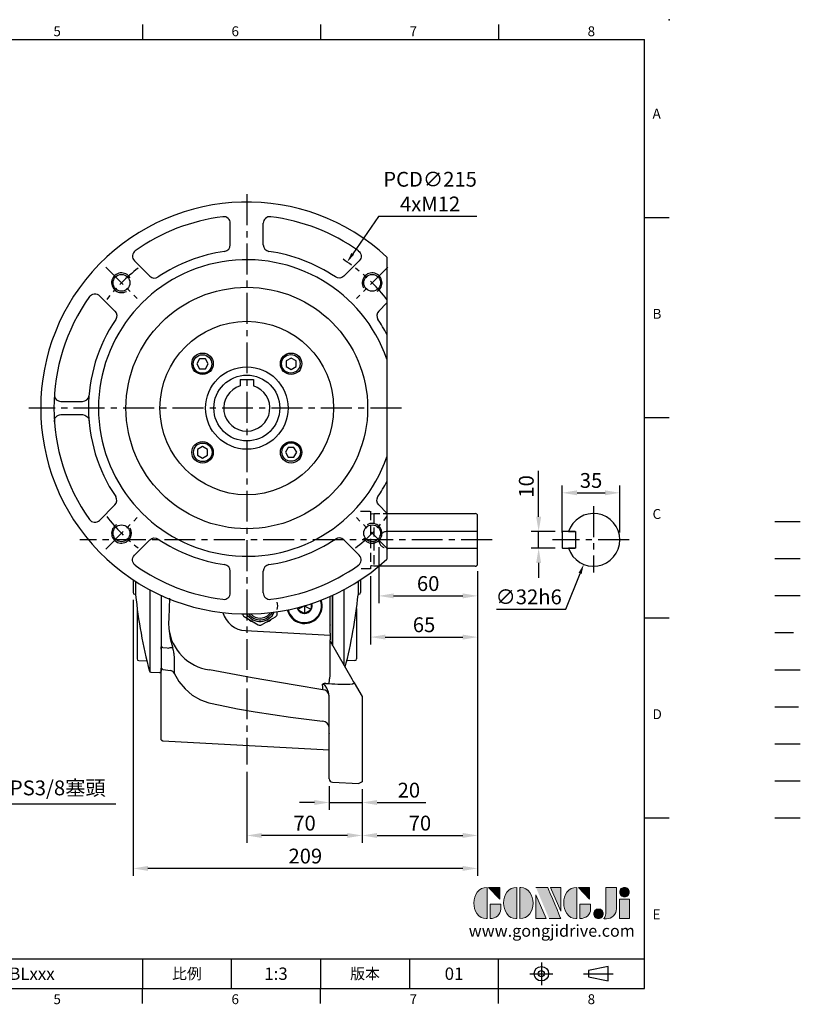
# Model space of a CAD drawing. Units: millimetres. Extents: x -21 to 920, y -12 to 588.
# Drawn here: x 446 to 920, y -10 to 588 of the extents above; entities that cross this region are included whole.
import ezdxf
from ezdxf.enums import TextEntityAlignment as Align

# ---------------------------------------------------------------- set-up
doc = ezdxf.new("R2010")
doc.units = ezdxf.units.MM
doc.header["$LTSCALE"] = 15
for name, pattern in [('CENTER', [2, 1.25, -0.25, 0.25, -0.25]), ('HIDDEN', [0.375, 0.25, -0.125]), ('PHANTOM', [63.5, 31.75, -6.35, 6.35, -6.35, 6.35, -6.35])]:
    doc.linetypes.add(name, pattern=pattern)
for name, color, linetype in [('CEN', 2, 'CENTER'), ('DIM', 3, 'Continuous'), ('HATCH', 1, 'Continuous'), ('HID', 6, 'HIDDEN'), ('Layer 1', 7, 'Continuous'), ('MAIN', 7, 'Continuous'), ('PHA', 4, 'PHANTOM'), ('QC', 3, 'Continuous'), ('THIN', 1, 'Continuous'), ('TXT', 4, 'Continuous')]:
    doc.layers.add(name, color=color, linetype=linetype)
doc.styles.add('ATTDEF', font='txt')
doc.styles.get("Standard").update_dxf_attribs({"font": 'simplex.shx'})
doc.dimstyles.new('C', dxfattribs={"dimscale": 3, "dimtxt": 3, "dimasz": 2, "dimexe": 1, "dimexo": 1, "dimgap": 1, "dimtad": 1, "dimtoh": 1, "dimdec": 4, "dimdsep": 46, "dimtxsty": 'Standard', "dimcen": 0, "dimclrd": 256, "dimclre": 256, "dimclrt": 256, "dimadec": 0, "dimazin": 0, "dimtfac": 0.6, "dimtdec": 4, "dimtofl": 0, "dimtmove": 0, "dimatfit": 3, "dimfxl": 0, "dimtolj": 1, "dimarcsym": 0})
doc.dimstyles.new('L', dxfattribs={"dimscale": 3, "dimtxt": 3, "dimasz": 3, "dimexe": 1.5, "dimexo": 1.5, "dimgap": 1, "dimtad": 1, "dimdec": 3, "dimdsep": 46, "dimtxsty": 'Standard', "dimcen": 0, "dimclrd": 256, "dimclre": 256, "dimclrt": 256, "dimaunit": 1, "dimazin": 2, "dimtfac": 0.6, "dimtdec": 3, "dimtmove": 0, "dimatfit": 3, "dimfxl": 0, "dimtolj": 1, "dimarcsym": 0})

# ---------------------------------------------------------------- blocks, each defined once
blk = doc.blocks.new('*D12')
at = {"layer": 'Defpoints', "color": 0}
for p in [(800.02, 287.17), (788.15, 257.45)]:
    blk.add_point(p, dxfattribs=at)
at = {"layer": 'DIM', "lineweight": -2}
for p, q in [((777.26, 230.21), (785.92, 251.88)), ((735.26, 230.21), (777.26, 230.21))]:
    blk.add_line(p, q, dxfattribs=at)
at = {"layer": 'DIM'}
blk.add_solid([(784.99, 252.25), (786.85, 251.51), (788.15, 257.45)], dxfattribs=at)
at = {"layer": 'DIM', "insert": (754.76, 237.71), "char_height": 9, "attachment_point": 5}
blk.add_mtext('\\A1;∅32h6', dxfattribs=at)
blk = doc.blocks.new('*D13')
at = {"layer": 'Defpoints', "color": 0}
for p in [(775.29, 277.31), (760.81, 267.31), (775.29, 267.31)]:
    blk.add_point(p, dxfattribs=at)
at = {"layer": 'DIM', "lineweight": -2}
for p, q in [((760.81, 286.31), (760.81, 314.17)), ((770.79, 277.31), (756.31, 277.31)), ((760.81, 267.31), (760.81, 277.31)), ((770.79, 267.31), (756.31, 267.31)), ((760.81, 258.31), (760.81, 249.31))]:
    blk.add_line(p, q, dxfattribs=at)
at = {"layer": 'DIM'}
for points in [[(759.31, 286.31), (762.31, 286.31), (760.81, 277.31)], [(759.31, 258.31), (762.31, 258.31), (760.81, 267.31)]]:
    blk.add_solid(points, dxfattribs=at)
at = {"layer": 'DIM', "insert": (753.31, 304.74), "char_height": 9, "attachment_point": 5, "rotation": 90}
blk.add_mtext('\\A1;10', dxfattribs=at)
blk = doc.blocks.new('*D14')
at = {"layer": 'Defpoints', "color": 0}
for p in [(810.09, 300.86), (775.09, 272.31), (810.09, 272.31)]:
    blk.add_point(p, dxfattribs=at)
at = {"layer": 'DIM', "lineweight": -2}
for p, q in [((775.09, 276.81), (775.09, 305.36)), ((810.09, 276.81), (810.09, 305.36)), ((784.09, 300.86), (801.09, 300.86))]:
    blk.add_line(p, q, dxfattribs=at)
at = {"layer": 'DIM'}
for points in [[(784.09, 302.36), (784.09, 299.36), (775.09, 300.86)], [(801.09, 302.36), (801.09, 299.36), (810.09, 300.86)]]:
    blk.add_solid(points, dxfattribs=at)
at = {"layer": 'DIM', "insert": (792.59, 308.36), "char_height": 9, "attachment_point": 5}
blk.add_mtext('\\A1;35', dxfattribs=at)
blk = doc.blocks.new('*D16')
at = {"layer": 'Defpoints', "color": 0}
for p in [(393.43, 156.18), (407.32, 139.77)]:
    blk.add_point(p, dxfattribs=at)
at = {"layer": 'DIM', "lineweight": -2}
for p, q in [((430.9, 111.91), (411.2, 135.19)), ((504.4, 111.91), (430.9, 111.91))]:
    blk.add_line(p, q, dxfattribs=at)
at = {"layer": 'DIM'}
blk.add_solid([(411.96, 135.84), (410.43, 134.54), (407.32, 139.77)], dxfattribs=at)
at = {"layer": 'DIM', "insert": (469.15, 121.77), "char_height": 9, "attachment_point": 5}
blk.add_mtext('\\A1;PS3/8{\\fPMingLiU|b0|i0|c136|p18;塞頭}', dxfattribs=at)
blk = doc.blocks.new('*D17')
at = {"layer": 'Defpoints', "color": 0}
for p in [(633.8, 127.26), (653.8, 125.43), (653.8, 112.9)]:
    blk.add_point(p, dxfattribs=at)
at = {"layer": 'DIM', "lineweight": -2}
for p, q in [((633.8, 122.76), (633.8, 108.4)), ((653.8, 120.93), (653.8, 108.4)), ((624.8, 112.9), (615.8, 112.9)), ((633.8, 112.9), (653.8, 112.9)), ((662.8, 112.9), (692.38, 112.9))]:
    blk.add_line(p, q, dxfattribs=at)
at = {"layer": 'DIM'}
for points in [[(624.8, 114.4), (624.8, 111.4), (633.8, 112.9)], [(662.8, 114.4), (662.8, 111.4), (653.8, 112.9)]]:
    blk.add_solid(points, dxfattribs=at)
at = {"layer": 'DIM', "insert": (682.09, 120.4), "char_height": 9, "attachment_point": 5}
blk.add_mtext('\\A1;20', dxfattribs=at)
blk = doc.blocks.new('BM08')
at = {"layer": 'MAIN'}
blk.add_lwpolyline([(-2.83, -1.73), (0.17, -3.46), (3.17, -1.73), (3.17, 1.73), (0.17, 3.46), (-2.83, 1.73)], close=True, dxfattribs=at)
for centre, radius in [((0.17, 0), 6.5), ((0, 0), 5.63)]:
    blk.add_circle(centre, radius, dxfattribs=at)
blk = doc.blocks.new('*U43')
at = {"layer": 'MAIN'}
blk.add_blockref('BM08', (-0.17, 0), dxfattribs=at)
blk = doc.blocks.new('*U44')
at = {"layer": 'MAIN', "color": 0, "linetype": 'ByBlock', "lineweight": -2}
for p, rotation in [((1569.72, 313.9), 90), ((1569.72, 260.16), 180), ((1623.46, 260.16), 270)]:
    blk.add_blockref('*U43', p, dxfattribs=dict(at, rotation=rotation))
blk.add_blockref('*U43', (1623.46, 313.9), dxfattribs=at)
blk = doc.blocks.new('6D1080AD100-1正視')
at = {"layer": 'CEN', "ltscale": 0.8}
for p, q in [((-85.56, 85.56), (-66.47, 66.47)), ((85.56, 85.56), (66.47, 66.47)), ((-85.56, -85.56), (-66.47, -66.47)), ((85.56, -85.56), (66.47, -66.47))]:
    blk.add_line(p, q, dxfattribs=at)
for start, end in [(127.79998, 142.20002), (37.79998, 52.20002), (217.79998, 232.20002), (307.79998, 322.20002)]:
    blk.add_arc((0, 0), 107.5, start, end, dxfattribs=at)
at = {"layer": 'MAIN'}
for p, q in [((-112.13, 10), (-99.02, 10)), ((99.02, 10), (112.13, 10)), ((17.3, 4), (13.42, 4)), ((17.3, 4), (17.3, -4)), ((17.3, -4), (13.42, -4)), ((-112.13, -10), (-99.02, -10)), ((99.02, -10), (112.13, -10)), ((91.65, -85), (-91.65, -85))]:
    blk.add_line(p, q, dxfattribs=at)
for points in [[(-8.28, 116.71, -0.435122), (-4, 112.72), (-4, 99.68, -0.390947), (-7.68, 95.69)], [(8.28, 116.71, 0.435122), (4, 112.72), (4, 99.68, 0.390947), (7.68, 95.69)], [(-67.64, 95.46, 0.464608), (-68.16, 89.37), (-58.82, 80.03, 0.359269), (-53.75, 79.54)], [(67.64, 95.46, -0.464608), (68.16, 89.37), (58.82, 80.03, -0.359269), (53.75, 79.54)], [(-95.46, 67.64, -0.464608), (-89.37, 68.16), (-80.03, 58.82, -0.359269), (-79.54, 53.75)], [(95.46, 67.64, 0.464608), (89.37, 68.16), (80.03, 58.82, 0.359269), (79.54, 53.75)], [(-95.46, -67.64, 0.464608), (-89.37, -68.16), (-80.03, -58.82, 0.359269), (-79.54, -53.75)], [(95.46, -67.64, -0.464608), (89.37, -68.16), (80.03, -58.82, -0.359269), (79.54, -53.75)], [(-63.79, -85), (-58.82, -80.03, -0.359269), (-53.75, -79.54)], [(63.79, -85), (58.82, -80.03, 0.359269), (53.75, -79.54)]]:
    blk.add_lwpolyline(points, format="xyb", dxfattribs=at)
for centre, radius in [((-76.01, 76.01), 5.12), ((76.01, 76.01), 5.12), ((0, 0), 73.28), ((0, 0), 52.66), ((0, 0), 25), ((0, 0), 20), ((-76.01, -76.01), 5.12), ((76.01, -76.01), 5.12)]:
    blk.add_circle(centre, radius, dxfattribs=at)
for centre, radius, start, end in [((0, 0), 125, 317.15636, 222.84364), ((0, 0), 117, 54.67978, 125.32022), ((0, 0), 96, 55.95278, 124.04722), ((0, 0), 90, 289.18814, 250.81186), ((0, 0), 117, 144.67978, 172.88312), ((0, 0), 117, 7.11688, 35.32022), ((0, 0), 96, 145.95278, 171.95215), ((0, 0), 96, 8.04785, 34.04722), ((-112.13, 14), 4, 172.88312, 270), ((-99.02, 14), 4, 270, 351.95215), ((0, 0), 14, 16.60155, 343.39845), ((99.02, 14), 4, 188.04785, 270), ((112.13, 14), 4, 270, 7.11688), ((-112.13, -14), 4, 90, 187.11688), ((-99.02, -14), 4, 8.04785, 90), ((99.02, -14), 4, 90, 171.95215), ((112.13, -14), 4, 352.88312, 90), ((0, 0), 117, 187.11688, 215.32022), ((0, 0), 96, 188.04785, 214.04722), ((0, 0), 96, 325.95278, 351.95215), ((0, 0), 117, 324.67978, 352.88312), ((0, 0), 96, 235.95278, 242.30284), ((0, 0), 96, 297.69716, 304.04722)]:
    blk.add_arc(centre, radius, start, end, dxfattribs=at)
at = {"layer": 'THIN'}
for centre, start, end in [((-76.01, 76.01), 30, 300.14712), ((76.01, 76.01), 300, 210.14712), ((-76.01, -76.01), 120, 30.14712), ((76.01, -76.01), 210, 120.14712)]:
    blk.add_arc(centre, 6, start, end, dxfattribs=at)
at = {"layer": 'MAIN'}
blk.add_blockref('*U44', (-1596.59, -287.03), dxfattribs=at)
blk = doc.blocks.new('*D26')
at = {"layer": 'Defpoints', "color": 0}
for p in [(723.8, 257.81), (653.8, 125.43), (723.8, 92.9)]:
    blk.add_point(p, dxfattribs=at)
at = {"layer": 'DIM', "lineweight": -2}
for p, q in [((723.8, 253.31), (723.8, 88.4)), ((653.8, 120.93), (653.8, 88.4)), ((662.8, 92.9), (714.8, 92.9))]:
    blk.add_line(p, q, dxfattribs=at)
at = {"layer": 'DIM'}
for points in [[(662.8, 94.4), (662.8, 91.4), (653.8, 92.9)], [(714.8, 94.4), (714.8, 91.4), (723.8, 92.9)]]:
    blk.add_solid(points, dxfattribs=at)
at = {"layer": 'DIM', "insert": (688.8, 100.4), "char_height": 9, "attachment_point": 5}
blk.add_mtext('\\A1;70', dxfattribs=at)
blk = doc.blocks.new('*D27')
at = {"layer": 'Defpoints', "color": 0}
for p in [(583.8, 136.07), (653.8, 125.43), (583.8, 92.9)]:
    blk.add_point(p, dxfattribs=at)
at = {"layer": 'DIM', "lineweight": -2}
for p, q in [((583.8, 131.57), (583.8, 88.4)), ((653.8, 120.93), (653.8, 88.4)), ((644.8, 92.9), (592.8, 92.9))]:
    blk.add_line(p, q, dxfattribs=at)
at = {"layer": 'DIM'}
for points in [[(592.8, 94.4), (592.8, 91.4), (583.8, 92.9)], [(644.8, 94.4), (644.8, 91.4), (653.8, 92.9)]]:
    blk.add_solid(points, dxfattribs=at)
at = {"layer": 'DIM', "insert": (618.8, 100.4), "char_height": 9, "attachment_point": 5}
blk.add_mtext('\\A1;70', dxfattribs=at)
blk = doc.blocks.new('*D28')
at = {"layer": 'Defpoints', "color": 0}
for p in [(723.8, 257.81), (514.8, 240.31), (514.8, 72.9)]:
    blk.add_point(p, dxfattribs=at)
at = {"layer": 'DIM', "lineweight": -2}
for p, q in [((723.8, 253.31), (723.8, 68.4)), ((514.8, 235.81), (514.8, 68.4)), ((714.8, 72.9), (523.8, 72.9))]:
    blk.add_line(p, q, dxfattribs=at)
at = {"layer": 'DIM'}
for points in [[(523.8, 74.4), (523.8, 71.4), (514.8, 72.9)], [(714.8, 74.4), (714.8, 71.4), (723.8, 72.9)]]:
    blk.add_solid(points, dxfattribs=at)
at = {"layer": 'DIM', "insert": (619.3, 80.4), "char_height": 9, "attachment_point": 5}
blk.add_mtext('\\A1;209', dxfattribs=at)
blk = doc.blocks.new('*D29')
at = {"layer": 'Defpoints', "color": 0}
for p in [(663.8, 272.31), (723.8, 257.81), (723.8, 238.29)]:
    blk.add_point(p, dxfattribs=at)
at = {"layer": 'DIM', "lineweight": -2}
for p, q in [((663.8, 267.81), (663.8, 233.79)), ((723.8, 253.31), (723.8, 233.79)), ((672.8, 238.29), (714.8, 238.29))]:
    blk.add_line(p, q, dxfattribs=at)
at = {"layer": 'DIM'}
for points in [[(672.8, 239.79), (672.8, 236.79), (663.8, 238.29)], [(714.8, 239.79), (714.8, 236.79), (723.8, 238.29)]]:
    blk.add_solid(points, dxfattribs=at)
at = {"layer": 'DIM', "insert": (693.8, 245.79), "char_height": 9, "attachment_point": 5}
blk.add_mtext('\\A1;60', dxfattribs=at)
blk = doc.blocks.new('*D30')
at = {"layer": 'Defpoints', "color": 0}
for p in [(723.8, 257.81), (658.8, 254.81), (723.8, 213.29)]:
    blk.add_point(p, dxfattribs=at)
at = {"layer": 'DIM', "lineweight": -2}
for p, q in [((723.8, 253.31), (723.8, 208.79)), ((658.8, 250.31), (658.8, 208.79)), ((667.8, 213.29), (714.8, 213.29))]:
    blk.add_line(p, q, dxfattribs=at)
at = {"layer": 'DIM'}
for points in [[(667.8, 214.79), (667.8, 211.79), (658.8, 213.29)], [(714.8, 214.79), (714.8, 211.79), (723.8, 213.29)]]:
    blk.add_solid(points, dxfattribs=at)
at = {"layer": 'DIM', "insert": (691.3, 220.79), "char_height": 9, "attachment_point": 5}
blk.add_mtext('\\A1;65', dxfattribs=at)
blk = doc.blocks.new('*D31')
at = {"layer": 'Defpoints', "color": 0}
for p in [(644.65, 440.93), (522.96, 263.69)]:
    blk.add_point(p, dxfattribs=at)
at = {"layer": 'DIM', "lineweight": -2}
for p, q in [((663.67, 468.65), (648.04, 445.88)), ((723.25, 468.65), (663.67, 468.65))]:
    blk.add_line(p, q, dxfattribs=at)
blk.add_arc((583.8, 352.31), 107.5, 53.79897, 57.12775, dxfattribs=at)
at = {"layer": 'DIM'}
blk.add_solid([(647.22, 446.45), (648.87, 445.32), (644.65, 440.93)], dxfattribs=at)
at = {"layer": 'DIM', "insert": (694.96, 483.65), "char_height": 9, "attachment_point": 5}
blk.add_mtext('\\A1;PCD∅215\\P4xM12', dxfattribs=at)
blk = doc.blocks.new('block 2')
at = {"layer": 'Layer 1'}
h = blk.add_hatch(color=156, dxfattribs=at)
h.dxf.hatch_style = 2
edge = h.paths.add_edge_path()
edge.add_spline(control_points=[(206.71, 249.95), (206.71, 252.39), (207.32, 254.41), (208.54, 256.02), (209.9, 257.78), (211.76, 258.67), (214.12, 258.67), (214.12, 258.67), (214.12, 241.24), (214.12, 241.24), (214.12, 241.24), (213.58, 241.24), (213.58, 241.24), (211.47, 241.24), (209.76, 242.19), (208.45, 244.1), (207.29, 245.79), (206.71, 247.74), (206.71, 249.95)], knot_values=[0, 0, 0, 0, 1, 1, 1, 2, 2, 2, 3, 3, 3, 4, 4, 4, 5, 5, 5, 6, 6, 6, 6], degree=3, periodic=0)
h = blk.add_hatch(color=156, dxfattribs=at)
h.dxf.hatch_style = 2
h.paths.add_polyline_path([(221.19, 258.67), (221.19, 252.1), (214.92, 258.67)])
h = blk.add_hatch(color=156, dxfattribs=at)
h.dxf.hatch_style = 2
edge = h.paths.add_edge_path()
edge.add_spline(control_points=[(223.34, 249.95), (223.34, 252.39), (223.95, 254.41), (225.17, 256.02), (226.53, 257.78), (228.39, 258.67), (230.75, 258.67), (230.75, 258.67), (230.75, 241.24), (230.75, 241.24), (230.75, 241.24), (230.2, 241.24), (230.2, 241.24), (228.07, 241.24), (226.35, 242.19), (225.06, 244.1), (223.91, 245.78), (223.34, 247.73), (223.34, 249.95)], knot_values=[0, 0, 0, 0, 1, 1, 1, 2, 2, 2, 3, 3, 3, 4, 4, 4, 5, 5, 5, 6, 6, 6, 6], degree=3, periodic=0)
h = blk.add_hatch(color=156, dxfattribs=at)
h.dxf.hatch_style = 2
edge = h.paths.add_edge_path()
edge.add_spline(control_points=[(232.38, 258.67), (232.38, 258.67), (232.93, 258.67), (232.93, 258.67), (235.03, 258.67), (236.74, 257.72), (238.05, 255.81), (239.21, 254.12), (239.79, 252.17), (239.79, 249.95), (239.79, 247.51), (239.18, 245.49), (237.96, 243.89), (236.6, 242.12), (234.74, 241.24), (232.38, 241.24), (232.38, 241.24), (232.38, 258.67), (232.38, 258.67)], knot_values=[0, 0, 0, 0, 1, 1, 1, 2, 2, 2, 3, 3, 3, 4, 4, 4, 5, 5, 5, 6, 6, 6, 6], degree=3, periodic=0)
h = blk.add_hatch(color=156, dxfattribs=at)
h.dxf.hatch_style = 2
edge = h.paths.add_edge_path()
edge.add_spline(control_points=[(241.44, 258.67), (241.44, 258.67), (247.98, 258.67), (247.98, 258.67), (248.74, 257.05), (255.32, 241.24), (255.32, 241.24), (255.32, 241.24), (248.78, 241.24), (248.78, 241.24)], knot_values=[0, 0, 0, 0, 0.352778, 0.352778, 0.352778, 0.705556, 0.705556, 0.705556, 1.058333, 1.058333, 1.058333, 1.058333], degree=3, periodic=0)
edge.add_line((248.78, 241.24), (241.44, 258.67))
h = blk.add_hatch(color=156, dxfattribs=at)
h.dxf.hatch_style = 2
h.paths.add_polyline_path([(241.44, 254.52), (247.15, 241.24), (241.44, 241.24)])
h = blk.add_hatch(color=156, dxfattribs=at)
h.dxf.hatch_style = 2
h.paths.add_polyline_path([(255.32, 258.67), (255.32, 245.36), (249.6, 258.67)])
h = blk.add_hatch(color=156, dxfattribs=at)
h.dxf.hatch_style = 2
edge = h.paths.add_edge_path()
edge.add_spline(control_points=[(256.94, 249.95), (256.94, 252.39), (257.55, 254.41), (258.77, 256.02), (260.13, 257.78), (261.99, 258.67), (264.35, 258.67), (264.35, 258.67), (264.35, 241.24), (264.35, 241.24), (264.35, 241.24), (263.8, 241.24), (263.8, 241.24), (261.7, 241.24), (259.99, 242.19), (258.68, 244.1), (257.52, 245.79), (256.94, 247.74), (256.94, 249.95)], knot_values=[0, 0, 0, 0, 1, 1, 1, 2, 2, 2, 3, 3, 3, 4, 4, 4, 5, 5, 5, 6, 6, 6, 6], degree=3, periodic=0)
h = blk.add_hatch(color=156, dxfattribs=at)
h.dxf.hatch_style = 2
h.paths.add_polyline_path([(271.42, 258.67), (271.42, 252.1), (265.15, 258.67)])
h = blk.add_hatch(color=156, dxfattribs=at)
h.dxf.hatch_style = 2
edge = h.paths.add_edge_path()
edge.add_spline(control_points=[(279.19, 241.24), (279.6, 241.56), (279.91, 241.96), (280.11, 242.43), (280.32, 242.9), (280.42, 243.42), (280.42, 243.98), (280.42, 243.98), (280.42, 258.67), (280.42, 258.67), (280.42, 258.67), (286.42, 258.67), (286.42, 258.67), (286.42, 258.67), (286.42, 246.68), (286.42, 246.68), (286.42, 245.22), (285.86, 243.93), (284.76, 242.81), (283.65, 241.69), (282.37, 241.12), (280.93, 241.12), (280.64, 241.12), (280.35, 241.13), (280.06, 241.15), (279.77, 241.16), (279.48, 241.19), (279.19, 241.24)], knot_values=[0, 0, 0, 0, 1, 1, 1, 2, 2, 2, 3, 3, 3, 4, 4, 4, 5, 5, 5, 6, 6, 6, 7, 7, 7, 8, 8, 8, 9, 9, 9, 9], degree=3, periodic=0)
h = blk.add_hatch(color=156, dxfattribs=at)
h.dxf.hatch_style = 2
edge = h.paths.add_edge_path()
edge.add_spline(control_points=[(293.62, 256.03), (293.62, 255.21), (293.36, 254.57), (292.84, 254.1), (292.32, 253.63), (291.7, 253.4), (290.98, 253.4), (290.25, 253.4), (289.62, 253.63), (289.1, 254.1), (288.58, 254.57), (288.32, 255.22), (288.32, 256.06), (288.32, 256.92), (288.58, 257.57), (289.09, 258.02), (289.6, 258.47), (290.23, 258.7), (290.98, 258.7), (291.7, 258.7), (292.32, 258.46), (292.84, 257.99), (293.36, 257.53), (293.62, 256.87), (293.62, 256.03)], knot_values=[0, 0, 0, 0, 1, 1, 1, 2, 2, 2, 3, 3, 3, 4, 4, 4, 5, 5, 5, 6, 6, 6, 7, 7, 7, 8, 8, 8, 8], degree=3, periodic=0)
h = blk.add_hatch(color=156, dxfattribs=at)
h.dxf.hatch_style = 2
edge = h.paths.add_edge_path()
edge.add_spline(control_points=[(215.75, 249.38), (215.75, 249.38), (221.74, 249.38), (221.74, 249.38), (221.74, 249.38), (221.74, 246.67), (221.74, 246.67), (221.74, 245.03), (221.14, 243.7), (219.93, 242.68), (218.81, 241.72), (217.41, 241.24), (215.75, 241.24), (215.75, 241.24), (215.75, 249.38), (215.75, 249.38)], knot_values=[0, 0, 0, 0, 1, 1, 1, 2, 2, 2, 3, 3, 3, 4, 4, 4, 5, 5, 5, 5], degree=3, periodic=0)
h = blk.add_hatch(color=156, dxfattribs=at)
h.dxf.hatch_style = 2
edge = h.paths.add_edge_path()
edge.add_spline(control_points=[(265.97, 249.38), (265.97, 249.38), (271.97, 249.38), (271.97, 249.38), (271.97, 249.38), (271.97, 246.67), (271.97, 246.67), (271.97, 245.03), (271.36, 243.7), (270.16, 242.68), (269.03, 241.72), (267.63, 241.24), (265.97, 241.24), (265.97, 241.24), (265.97, 249.38), (265.97, 249.38)], knot_values=[0, 0, 0, 0, 1, 1, 1, 2, 2, 2, 3, 3, 3, 4, 4, 4, 5, 5, 5, 5], degree=3, periodic=0)
h = blk.add_hatch(color=156, dxfattribs=at)
h.dxf.hatch_style = 2
h.paths.add_polyline_path([(288.18, 252.09), (293.79, 252.09), (293.79, 241.35), (288.18, 241.35)])
h = blk.add_hatch(color=156, dxfattribs=at)
h.dxf.hatch_style = 2
edge = h.paths.add_edge_path()
edge.add_spline(control_points=[(279, 243.96), (279, 243.18), (278.76, 242.54), (278.27, 242.05), (277.78, 241.57), (277.14, 241.32), (276.35, 241.32), (275.57, 241.32), (274.93, 241.57), (274.44, 242.05), (273.95, 242.54), (273.7, 243.19), (273.7, 243.98), (273.7, 244.77), (273.95, 245.4), (274.44, 245.89), (274.93, 246.38), (275.57, 246.62), (276.35, 246.62), (277.14, 246.62), (277.78, 246.38), (278.27, 245.89), (278.76, 245.4), (279, 244.76), (279, 243.96)], knot_values=[0, 0, 0, 0, 1, 1, 1, 2, 2, 2, 3, 3, 3, 4, 4, 4, 5, 5, 5, 6, 6, 6, 7, 7, 7, 8, 8, 8, 8], degree=3, periodic=0)
at = {"layer": 'Layer 1', "color": 156, "lineweight": 0}
for points in [[(221.19, 258.67), (221.19, 252.1), (214.92, 258.67), (221.19, 258.67)], [(241.44, 254.52), (247.15, 241.24), (241.44, 241.24), (241.44, 254.52)], [(255.32, 258.67), (255.32, 245.36), (249.6, 258.67), (255.32, 258.67)], [(271.42, 258.67), (271.42, 252.1), (265.15, 258.67), (271.42, 258.67)], [(288.18, 252.09), (293.79, 252.09), (293.79, 241.35), (288.18, 241.35), (288.18, 252.09)]]:
    blk.add_lwpolyline(points, dxfattribs=at)
for points, knots in [([(206.71, 249.95), (206.71, 252.39), (207.32, 254.41), (208.54, 256.02), (209.9, 257.78), (211.76, 258.67), (214.12, 258.67), (214.12, 258.67), (214.12, 241.24), (214.12, 241.24), (214.12, 241.24), (213.58, 241.24), (213.58, 241.24), (211.47, 241.24), (209.76, 242.19), (208.45, 244.1), (207.29, 245.79), (206.71, 247.74), (206.71, 249.95)], [0, 0, 0, 0, 1, 1, 1, 2, 2, 2, 3, 3, 3, 4, 4, 4, 5, 5, 5, 6, 6, 6, 6]), ([(223.34, 249.95), (223.34, 252.39), (223.95, 254.41), (225.17, 256.02), (226.53, 257.78), (228.39, 258.67), (230.75, 258.67), (230.75, 258.67), (230.75, 241.24), (230.75, 241.24), (230.75, 241.24), (230.2, 241.24), (230.2, 241.24), (228.07, 241.24), (226.35, 242.19), (225.06, 244.1), (223.91, 245.78), (223.34, 247.73), (223.34, 249.95)], [0, 0, 0, 0, 1, 1, 1, 2, 2, 2, 3, 3, 3, 4, 4, 4, 5, 5, 5, 6, 6, 6, 6]), ([(232.38, 258.67), (232.38, 258.67), (232.93, 258.67), (232.93, 258.67), (235.03, 258.67), (236.74, 257.72), (238.05, 255.81), (239.21, 254.12), (239.79, 252.17), (239.79, 249.95), (239.79, 247.51), (239.18, 245.49), (237.96, 243.89), (236.6, 242.12), (234.74, 241.24), (232.38, 241.24), (232.38, 241.24), (232.38, 258.67), (232.38, 258.67)], [0, 0, 0, 0, 1, 1, 1, 2, 2, 2, 3, 3, 3, 4, 4, 4, 5, 5, 5, 6, 6, 6, 6]), ([(241.44, 258.67), (241.44, 258.67), (247.98, 258.67), (247.98, 258.67), (248.74, 257.05), (255.32, 241.24), (255.32, 241.24), (255.32, 241.24), (248.78, 241.24), (248.78, 241.24)], [0, 0, 0, 0, 1, 1, 1, 2, 2, 2, 3, 3, 3, 3]), ([(256.94, 249.95), (256.94, 252.39), (257.55, 254.41), (258.77, 256.02), (260.13, 257.78), (261.99, 258.67), (264.35, 258.67), (264.35, 258.67), (264.35, 241.24), (264.35, 241.24), (264.35, 241.24), (263.8, 241.24), (263.8, 241.24), (261.7, 241.24), (259.99, 242.19), (258.68, 244.1), (257.52, 245.79), (256.94, 247.74), (256.94, 249.95)], [0, 0, 0, 0, 1, 1, 1, 2, 2, 2, 3, 3, 3, 4, 4, 4, 5, 5, 5, 6, 6, 6, 6]), ([(279.19, 241.24), (279.6, 241.56), (279.91, 241.96), (280.11, 242.43), (280.32, 242.9), (280.42, 243.42), (280.42, 243.98), (280.42, 243.98), (280.42, 258.67), (280.42, 258.67), (280.42, 258.67), (286.42, 258.67), (286.42, 258.67), (286.42, 258.67), (286.42, 246.68), (286.42, 246.68), (286.42, 245.22), (285.86, 243.93), (284.76, 242.81), (283.65, 241.69), (282.37, 241.12), (280.93, 241.12), (280.64, 241.12), (280.35, 241.13), (280.06, 241.15), (279.77, 241.16), (279.48, 241.19), (279.19, 241.24)], [0, 0, 0, 0, 1, 1, 1, 2, 2, 2, 3, 3, 3, 4, 4, 4, 5, 5, 5, 6, 6, 6, 7, 7, 7, 8, 8, 8, 9, 9, 9, 9]), ([(293.62, 256.03), (293.62, 255.21), (293.36, 254.57), (292.84, 254.1), (292.32, 253.63), (291.7, 253.4), (290.98, 253.4), (290.25, 253.4), (289.62, 253.63), (289.1, 254.1), (288.58, 254.57), (288.32, 255.22), (288.32, 256.06), (288.32, 256.92), (288.58, 257.57), (289.09, 258.02), (289.6, 258.47), (290.23, 258.7), (290.98, 258.7), (291.7, 258.7), (292.32, 258.46), (292.84, 257.99), (293.36, 257.53), (293.62, 256.87), (293.62, 256.03)], [0, 0, 0, 0, 1, 1, 1, 2, 2, 2, 3, 3, 3, 4, 4, 4, 5, 5, 5, 6, 6, 6, 7, 7, 7, 8, 8, 8, 8]), ([(215.75, 249.38), (215.75, 249.38), (221.74, 249.38), (221.74, 249.38), (221.74, 249.38), (221.74, 246.67), (221.74, 246.67), (221.74, 245.03), (221.14, 243.7), (219.93, 242.68), (218.81, 241.72), (217.41, 241.24), (215.75, 241.24), (215.75, 241.24), (215.75, 249.38), (215.75, 249.38)], [0, 0, 0, 0, 1, 1, 1, 2, 2, 2, 3, 3, 3, 4, 4, 4, 5, 5, 5, 5]), ([(265.97, 249.38), (265.97, 249.38), (271.97, 249.38), (271.97, 249.38), (271.97, 249.38), (271.97, 246.67), (271.97, 246.67), (271.97, 245.03), (271.36, 243.7), (270.16, 242.68), (269.03, 241.72), (267.63, 241.24), (265.97, 241.24), (265.97, 241.24), (265.97, 249.38), (265.97, 249.38)], [0, 0, 0, 0, 1, 1, 1, 2, 2, 2, 3, 3, 3, 4, 4, 4, 5, 5, 5, 5]), ([(279, 243.96), (279, 243.18), (278.76, 242.54), (278.27, 242.05), (277.78, 241.57), (277.14, 241.32), (276.35, 241.32), (275.57, 241.32), (274.93, 241.57), (274.44, 242.05), (273.95, 242.54), (273.7, 243.19), (273.7, 243.98), (273.7, 244.77), (273.95, 245.4), (274.44, 245.89), (274.93, 246.38), (275.57, 246.62), (276.35, 246.62), (277.14, 246.62), (277.78, 246.38), (278.27, 245.89), (278.76, 245.4), (279, 244.76), (279, 243.96)], [0, 0, 0, 0, 1, 1, 1, 2, 2, 2, 3, 3, 3, 4, 4, 4, 5, 5, 5, 6, 6, 6, 7, 7, 7, 8, 8, 8, 8])]:
    blk.add_open_spline(points, degree=3, knots=knots, dxfattribs=at)
blk = doc.blocks.new('GJA420')
at = {"color": 0}
for p, q in [((173.5, 195), (173.5, 192)), ((209.5, 195), (209.5, 192)), ((245.5, 195), (245.5, 192)), ((0, 192), (275, 192)), ((275, 0), (275, 192)), ((275, 156), (280, 156)), ((275, 115.5), (280, 115.5)), ((275, 75), (280, 75)), ((275, 34.5), (280, 34.5)), ((101.5, 6), (275, 6)), ((173.5, 6), (173.5, 0)), ((173.5, 6), (173.5, 0)), ((191.5, 0), (191.5, 6)), ((209.5, 6), (209.5, 0)), ((209.5, 6), (209.5, 0)), ((227.5, 6), (227.5, 0)), ((245.5, 0), (245.5, 6)), ((0, 0), (275, 0)), ((173.5, -3), (173.5, 0)), ((209.5, -3), (209.5, 0)), ((245.5, -3), (245.5, 0))]:
    blk.add_line(p, q, dxfattribs=at)
at = {"color": 1, "linetype": 'CENTER', "ltscale": 2}
for p, q in [((254.15, 5.3), (254.15, 0.7)), ((251.85, 3), (256.45, 3)), ((262.65, 3), (268.65, 3))]:
    blk.add_line(p, q, dxfattribs=at)
at = {"color": 0}
blk.add_lwpolyline([(263.65, 3.65), (263.65, 2.35), (267.65, 1.54), (267.65, 4.46)], close=True, dxfattribs=at)
for radius in [1.46, 0.645]:
    blk.add_circle((254.15, 3), radius, dxfattribs=at)
blk.add_point((280, 196), dxfattribs=at)
blk.add_point((280, 196), dxfattribs=at)
at = {"layer": 'CEN'}
blk.add_line((301.37, 94.5), (306.5, 94.5), dxfattribs=at)
at = {"layer": 'DIM'}
for p, q in [((301.37, 87), (306.5, 87)), ((199.5, 0), (199.5, 0))]:
    blk.add_line(p, q, dxfattribs=at)
at = {"layer": 'HATCH'}
blk.add_line((301.37, 79.5), (306.5, 79.5), dxfattribs=at)
at = {"layer": 'HID'}
blk.add_line((301.37, 72), (306.5, 72), dxfattribs=at)
at = {"layer": 'MAIN'}
blk.add_line((301.37, 64.5), (306.5, 64.5), dxfattribs=at)
at = {"layer": 'PHA', "ltscale": 0.01}
blk.add_line((301.37, 57), (306.5, 57), dxfattribs=at)
at = {"layer": 'QC'}
blk.add_line((301.37, 49.5), (306.5, 49.5), dxfattribs=at)
at = {"layer": 'THIN'}
blk.add_line((301.37, 42), (306.5, 42), dxfattribs=at)
at = {"layer": 'TXT'}
blk.add_line((301.37, 34.5), (306.5, 34.5), dxfattribs=at)
at = {"layer": 'MAIN', "xscale": 0.3616442767764058, "yscale": 0.3616442767764058, "zscale": 0.3616442767764058}
blk.add_blockref('block 2', (165.75, -73.1), dxfattribs=at)
at = {"color": 0}
for s, p in [('5', (155.5, 192.66)), ('6', (191.5, 192.66)), ('7', (227.5, 192.66)), ('8', (263.5, 192.66)), ('A', (276.63, 176)), ('B', (276.63, 135.5)), ('C', (276.63, 95)), ('D', (276.63, 54.5)), ('E', (276.63, 14)), ('5', (155.5, -3.16)), ('6', (191.5, -3.16)), ('7', (227.5, -3.16)), ('8', (263.5, -3.16))]:
    blk.add_text(s, height=2, dxfattribs=at).set_placement(p)
at = {"color": 0, "char_height": 2.2, "attachment_point": 5}
for s, insert, width in [('{\\fDFKai-SB|b0|i0|c136|p65;比例}', (182.5, 3), 7), ('\\f標楷體|b0|i0|c136|p65;版本', (218.5, 3), 8)]:
    blk.add_mtext(s, dxfattribs=dict(at, insert=insert, width=width))
at = {"color": 4, "style": 'ATTDEF'}
blk.add_attdef('料號', text='', height=2.5, dxfattribs=at).set_placement((120.5, 3), align=Align.MIDDLE_LEFT)
for tag, p in [('比例', (200.5, 3)), ('版本', (236.5, 3))]:
    blk.add_attdef(tag, text='', height=2.5, dxfattribs=at).set_placement(p, align=Align.MIDDLE_CENTER)
at = {"layer": 'TXT', "color": 0, "insert": (256.25, 11.68), "char_height": 2.4, "width": 29.3258, "attachment_point": 5}
blk.add_mtext('{\\fTimes New Roman|b0|i0|c0|p18;\\C256;www.gongjidrive.com}', dxfattribs=at)

msp = doc.modelspace()

# ---------------------------------------------------------------- linework, layer by layer
at = {"layer": 'CEN'}
for p, q in [((583.8036, 482.13468), (583.8036, 136.06719)), ((677.52923, 352.3107), (451.64396, 352.3107)), ((794.08606, 292.71499), (794.08606, 252.5141)), ((732.55576, 272.3107), (482.51166, 272.3107)), ((815.63919, 272.3107), (769.1169, 272.3107))]:
    msp.add_line(p, q, dxfattribs=at)
at = {"layer": 'HID', "ltscale": 1.5}
for p, q in [((652.8036, 289.8107), (658.8036, 289.8107)), ((658.8036, 289.8107), (658.8036, 254.8107)), ((659.44297, 288.11947), (660.8036, 288.3107)), ((660.8036, 288.3107), (660.8036, 256.3107)), ((658.8036, 254.8107), (652.8036, 254.8107)), ((660.8036, 256.3107), (659.44297, 256.50192)), ((663.85983, 256.3107), (660.8036, 256.3107))]:
    msp.add_line(p, q, dxfattribs=at)
at = {"layer": 'HID'}
msp.add_line((660.8036, 288.3107), (668.8036, 288.3107), dxfattribs=at)
at = {"layer": 'HID', "ltscale": 1.5}
for centre, radius, start, end in [((659.33163, 288.91169), 0.8, 228.69764542, 278), ((668.8036, 272.3107), 5, 90, 270), ((659.33163, 255.70971), 0.8, 82, 131.30235458)]:
    msp.add_arc(centre, radius, start, end, dxfattribs=at)
at = {"layer": 'MAIN'}
for p, q in [((668.8036, 288.3107), (722.3036, 288.3107)), ((723.8036, 277.3107), (723.8036, 286.8107)), ((723.8036, 277.3107), (723.8036, 286.8107)), ((723.8036, 277.3107), (668.8036, 277.3107)), ((723.8036, 267.3107), (723.8036, 277.3107)), ((723.8036, 267.3107), (723.8036, 277.3107)), ((775.28606, 277.3107), (775.08606, 277.1107)), ((775.08606, 277.1107), (775.08606, 267.5107)), ((782.88606, 277.3107), (775.28606, 277.3107)), ((778.88738, 277.3107), (783.08606, 277.3107)), ((783.08606, 277.1107), (782.88606, 277.3107)), ((783.08606, 277.3107), (783.08606, 267.3107)), ((783.08606, 277.1107), (783.08606, 267.5107)), ((668.8036, 267.3107), (723.8036, 267.3107)), ((723.8036, 257.8107), (723.8036, 267.3107)), ((723.8036, 257.8107), (723.8036, 267.3107)), ((775.08606, 267.5107), (775.28606, 267.3107)), ((775.28606, 267.3107), (782.88606, 267.3107)), ((783.08606, 267.3107), (778.88738, 267.3107)), ((782.88606, 267.3107), (783.08606, 267.5107)), ((722.3036, 256.3107), (663.85983, 256.3107)), ((514.8036, 248.08018), (514.8036, 240.3107)), ((516.34889, 247.07352), (516.34889, 238.8612)), ((651.25831, 247.07352), (651.25831, 238.8612)), ((652.8036, 248.08018), (652.8036, 240.3107)), ((515.8036, 239.3107), (515.85145, 239.3107)), ((524.92628, 242.04529), (524.92628, 192.283)), ((642.68093, 242.04529), (642.68093, 196.34642)), ((651.8036, 239.3107), (651.75575, 239.3107)), ((531.8036, 238.64012), (531.8036, 192.8299)), ((531.8036, 238.64012), (531.8036, 207.32678)), ((634.3036, 215.64489), (634.3036, 237.96582)), ((635.8036, 208.25829), (635.8036, 238.64012)), ((635.8036, 238.64012), (635.8036, 208.25829)), ((517.29356, 230.6763), (517.29356, 200.00974)), ((602.29179, 227.37803), (602.29493, 228.68598)), ((614.80406, 231.21581), (614.80428, 230.68052)), ((618.8036, 232.3107), (614.80456, 229.99964)), ((614.80456, 229.99964), (615.39437, 229.65944)), ((615.39437, 229.65944), (618.21571, 228.03209)), ((618.8036, 232.3107), (622.80456, 230.00296)), ((618.8036, 232.3107), (618.80552, 227.69189)), ((619.39505, 228.03258), (622.21503, 229.66227)), ((622.21503, 229.66227), (622.80456, 230.00296)), ((622.80456, 230.00296), (622.80428, 230.68384)), ((650.31364, 230.6763), (650.31364, 200.00974)), ((582.28769, 225.69399), (590.77589, 220.76612)), ((592.77588, 220.76132), (601.28764, 225.64838)), ((583.01265, 217.21836), (634.3036, 214.53032)), ((634.43139, 220.73731), (634.3036, 220.6057)), ((634.3036, 215.64489), (634.3036, 214.61228)), ((635.93027, 220.73628), (635.8036, 220.60581)), ((531.82957, 210.76516), (531.84677, 210.74742)), ((531.91874, 210.74994), (531.94655, 210.77859)), ((634.3036, 214.61228), (634.3036, 214.53032)), ((634.3036, 214.53032), (634.3036, 211.53032)), ((634.3036, 208.85637), (634.3036, 211.53032)), ((634.3036, 210.85636), (647.48351, 188.0281)), ((531.8036, 206.03651), (531.8036, 206.20384)), ((531.8036, 206.03651), (531.8036, 192.674)), ((634.3036, 189.4514), (634.3036, 208.85637)), ((518.25866, 199.01035), (523.17345, 198.83872)), ((649.34854, 199.01035), (644.43376, 198.83872)), ((525.68207, 191.91763), (530.78615, 191.83005)), ((532.79387, 193.67941), (537.48, 193.04269)), ((531.8036, 169.54359), (531.8036, 191.03013)), ((648.96221, 185.46692), (653.66913, 177.3143)), ((631.63491, 185.13753), (633.60432, 185.02846)), ((633.8036, 177.41599), (633.79715, 177.72566)), ((633.8036, 134.3107), (633.8036, 177.41599)), ((653.66913, 177.3143), (653.8036, 177.08138)), ((653.8036, 177.08138), (653.8036, 134.3107)), ((531.8036, 151.03546), (531.8036, 169.54359)), ((629.7113, 162.35304), (629.79696, 162.34406)), ((531.8036, 151.03546), (532.86172, 150.25524)), ((532.86172, 150.25524), (633.8036, 144.9651)), ((633.8036, 127.25678), (633.8036, 134.3107)), ((653.8036, 134.3107), (653.8036, 125.43302)), ((635.69893, 125.25952), (651.80634, 124.41537)), ((653.8036, 125.43302), (651.80634, 124.41537))]:
    msp.add_line(p, q, dxfattribs=at)
at = {"layer": 'MAIN', "flags": 128}
for points in [[(536.90208, 236.96648), (536.53326, 224.82603)], [(614.80428, 230.68053), (614.80431, 230.60783), (614.80456, 229.99963)], [(618.21571, 228.0321), (618.27868, 227.99577), (618.80552, 227.6919)], [(618.80552, 227.6919), (618.99995, 227.80426), (619.39504, 228.03258)], [(536.53326, 224.82603), (536.39485, 221.65883), (536.45817, 218.50558)], [(536.45817, 218.50558), (537.30077, 212.46965), (538.87484, 206.53731)], [(532.79387, 207.00853), (535.42833, 206.72553), (536.56815, 206.60312)], [(539.60828, 203.57572), (539.65321, 200.01717), (539.69367, 196.954), (539.72924, 194.36559), (539.75854, 192.3039), (539.77193, 191.38165)], [(539.77193, 191.38165), (542.65003, 186.31686), (546.34002, 181.80572), (550.70835, 178.08229), (555.68446, 175.2244), (560.77599, 173.47268), (567.63817, 171.94965)], [(629.91646, 181.37002), (613.21971, 184.15828), (587.13992, 188.6441), (561.09422, 193.34038), (561.09416, 193.34038)], [(633.60432, 185.02846), (633.68649, 185.54818), (633.77074, 186.08104), (633.85678, 186.62525), (633.94432, 187.17897), (634.03308, 187.74035), (634.12275, 188.30749), (634.21302, 188.87848), (634.3036, 189.4514)], [(647.48351, 188.0281), (648.40139, 186.43828), (648.96221, 185.46692)], [(629.91646, 181.37002), (629.91184, 181.43711), (629.82779, 182.65842), (629.68472, 184.73426)], [(633.79715, 177.72566), (633.41475, 179.89483), (632.29704, 182.39122), (631.23859, 183.81441), (630.26116, 184.56746), (629.68472, 184.73426)], [(648.10055, 184.8687), (648.02379, 184.84166), (647.99347, 184.8383)], [(567.63817, 171.94965), (578.24297, 169.82883), (588.89608, 167.95115), (610.32791, 164.7303), (629.71131, 162.35304)]]:
    msp.add_lwpolyline(points, dxfattribs=at)
at = {"layer": 'MAIN'}
for centre, radius, start, end in [((722.3036, 286.8107), 1.5, 0, 90), ((722.3036, 286.8107), 1.5, 0, 90), ((794.08606, 272.3107), 16, 198.20995686, 161.79004314), ((722.3036, 257.8107), 1.5, 270, 0), ((722.3036, 257.8107), 1.5, 270, 0), ((515.8036, 240.3107), 1, 180, 270), ((515.85145, 238.8107), 0.5, 5.79689087, 90), ((651.75575, 238.8107), 0.5, 90, 174.20310913), ((651.8036, 240.3107), 1, 270, 0), ((814.81475, 269.16189), 300, 185.79689087, 194.77346875), ((591.8036, 232.3107), 10.75, 347.48166717, 12.243265), ((618.8036, 232.3107), 10.75, 193.79572632, 18.7246831), ((618.8036, 232.3107), 10.25, 193.9104191, 18.60999031), ((618.8036, 232.3107), 4.3188, 337.87115726, 17.25005049), ((618.8036, 232.3107), 4.6188, 330.02377445, 17.31881642), ((352.79245, 269.16189), 300, 345.68228933, 354.20310913), ((583.8036, 232.3107), 15.11304, 195.94780275, 267), ((583.29185, 227.42364), 2, 182.51439782, 239.86246608), ((591.8036, 232.3107), 9.5, 211.75669229, 335.87145737), ((591.8036, 232.3107), 8.5, 215.98988125, 331.63826842), ((591.8036, 232.3107), 7.5, 221.57663814, 326.05151153), ((600.2918, 227.38283), 2, 299.86246608, 359.86246608), ((618.8036, 232.3107), 4.6188, 195.201593, 210.02377445), ((618.8036, 232.3107), 4.3188, 195.27035893, 202.17639164), ((618.8036, 232.3107), 4.6188, 210.02377445, 270.02377445), ((618.8036, 232.3107), 4.3188, 217.87115726, 262.17639164), ((618.8036, 232.3107), 4.6188, 270.02377445, 330.02377445), ((618.8036, 232.3107), 4.3188, 277.87115726, 322.17639164), ((591.8036, 232.3107), 10.75, 227.48166717, 252.243265), ((591.8036, 232.3107), 10.75, 287.48166717, 312.243265), ((565.27749, 222.07731), 29.03982, 187.06493745, 261.71742552), ((591.78004, 222.49577), 2, 239.86246608, 299.86246608), ((537.64261, 203.8049), 2.99741, 65.72617168, 111.00572504), ((526.62018, 201.93082), 13.09184, 7.21792971, 20.60113635), ((518.29356, 200.00974), 1, 180, 268), ((649.31364, 200.00974), 1, 272, 0), ((525.69922, 192.91748), 1, 194.77346875, 269.01706098), ((530.8036, 192.8299), 1, 269, 0), ((537.07653, 190.07425), 2.99574, 25.87563028, 82.25993847), ((647.15614, 187.14866), 2.46782, 292.50040446, 317.04155342), ((631.31398, 181.7723), 3.38049, 84.55244023, 118.81358747), ((629.66028, 177.20888), 4.16902, 7.12054652, 86.47714089), ((642.98875, 350.62902), 165.86625, 266.75657127, 271.72906199), ((629.42001, 157.97582), 4.38447, 1.14788227, 85.06793842), ((635.1899, 155.03758), 1.40473, 179.95873375, 189.48864801), ((635.8036, 127.25678), 2, 180, 267)]:
    msp.add_arc(centre, radius, start, end, dxfattribs=at)
for points, degree in [([(531.8036, 207.32678), (531.8036, 207.04893), (531.8036, 206.49323), (531.8036, 206.18875), (531.8036, 206.03651)], 3), ([(532.79387, 207.00853), (531.8036, 207.32207)], 1), ([(531.8036, 206.20384), (531.8036, 206.33583), (531.8036, 206.59982), (531.8036, 207.08132), (531.8036, 207.32207)], 3), ([(532.79387, 193.67941), (531.8036, 194.44345)], 1)]:
    msp.add_open_spline(points, degree=degree, dxfattribs=at)
msp.add_open_spline([(531.8036, 191.03013), (531.8036, 191.43968), (531.8036, 192.2708), (531.8036, 193.3154), (531.8036, 194.14465), (531.8036, 194.3449), (531.8036, 194.44345)], degree=3, knots=[0, 0, 0, 0, 0.246493322, 0.500227257, 0.754064156, 1, 1, 1, 1], dxfattribs=at)

# ---------------------------------------------------------------- block references
at = {"layer": 'DIM', "xscale": 3, "yscale": 3, "zscale": 3}
msp.add_blockref('GJA420', (0, 0), dxfattribs=at).add_auto_attribs({'版本': '01', '比例': '1:3', '料號': 'TKVE080AAD100BLxxx'})
at = {"layer": 'MAIN', "rotation": 90}
msp.add_blockref('6D1080AD100-1正視', (583.8036, 352.3107), dxfattribs=at)

# ---------------------------------------------------------------- dimensions: what is measured, and where the dimension line sits
at = {"layer": 'DIM'}
for p1, p2, text, picture, middle in [((522.95947, 263.68654), (644.64773, 440.93486), 'PCD<>\\P4xM12', '*D31', (694.95982, 468.64823)), ((800.0226, 287.16861), (788.14952, 257.45279), '<>h6', '*D12', (754.7643, 230.20934)), ((393.43287, 156.18235), (407.32081, 139.7697), 'PS3/8{\\fPMingLiU|b0|i0|c136|p18;塞頭}', '*D16', (469.14679, 111.90891))]:
    dim = msp.add_diameter_dim_2p(p1=p1, p2=p2, text=text, dimstyle='C', dxfattribs=at)
    dim.commit()
    dim.dimension.update_dxf_attribs({"geometry": picture, "text_midpoint": middle, "dimtype": 163})
dim = msp.add_linear_dim(base=(760.81241, 267.3107), p1=(775.28606, 277.3107), p2=(775.28606, 267.3107), angle=90, dimstyle='L', dxfattribs=at)
dim.commit()
dim.dimension.update_dxf_attribs({"geometry": '*D13', "text_midpoint": (760.81241, 304.73927), "dimtype": 160})
dim = msp.add_linear_dim(base=(810.08606, 300.85552), p1=(775.08606, 272.3107), p2=(810.08606, 272.3107), angle=180, dimstyle='L', dxfattribs=at)
dim.commit()
dim.dimension.update_dxf_attribs({"geometry": '*D14', "text_midpoint": (792.58606, 308.35552)})
dim = msp.add_linear_dim(base=(723.8036, 238.28713), p1=(663.8036, 272.3107), p2=(723.8036, 257.8107), dimstyle='L', override={"dimtmove": 0}, dxfattribs=at)
dim.commit()
dim.dimension.update_dxf_attribs({"geometry": '*D29', "text_midpoint": (693.8036, 245.78713)})
for base, p1, p2, picture, middle in [((514.8036, 72.89854), (723.8036, 257.8107), (514.8036, 240.3107), '*D28', (619.3036, 72.89854)), ((723.8036, 92.89854), (653.8036, 125.43302), (723.8036, 257.8107), '*D26', (688.8036, 92.89854)), ((723.8036, 213.28713), (658.8036, 254.8107), (723.8036, 257.8107), '*D30', (691.3036, 213.28713)), ((583.8036, 92.89854), (653.8036, 125.43302), (583.8036, 136.06719), '*D27', (618.8036, 92.89854)), ((653.8036, 112.89854), (633.8036, 127.25678), (653.8036, 125.43302), '*D17', (682.08932, 112.89854))]:
    dim = msp.add_linear_dim(base=base, p1=p1, p2=p2, dimstyle='L', override={"dimtmove": 0}, dxfattribs=at)
    dim.commit()
    dim.dimension.update_dxf_attribs({"geometry": picture, "text_midpoint": middle, "dimtype": 160})

doc.saveas('drawing.dxf')
